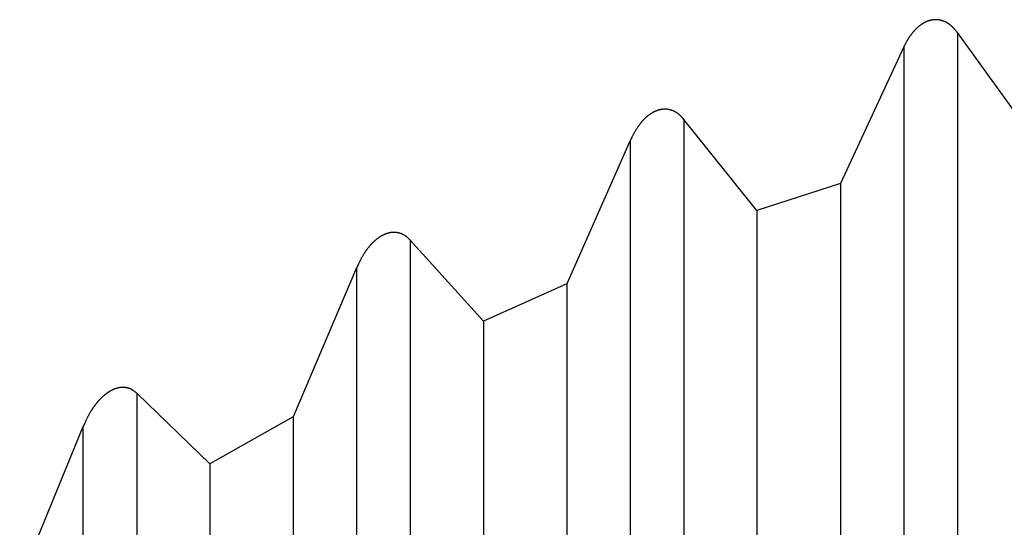
# Model space of a CAD drawing. Units: millimetres. Extents: x 0 to 841, y 0 to 594.
# Drawn here: x 163 to 166, y 488 to 490 of the extents above; entities that cross this region are included whole.
import ezdxf

# ---------------------------------------------------------------- set-up
doc = ezdxf.new("R2010")
doc.units = ezdxf.units.MM
doc.layers.add('SLD-0', color=179, linetype='Continuous')

msp = doc.modelspace()

# ---------------------------------------------------------------- linework, layer by layer
at = {"layer": 'SLD-0'}
for p, q in [((166.0899, 490.3482), (166.089, 490.3475)), ((166.0908, 490.3489), (166.0899, 490.3482)), ((166.0917, 490.3495), (166.0908, 490.3489)), ((166.0926, 490.3502), (166.0917, 490.3495)), ((166.0935, 490.3508), (166.0926, 490.3502)), ((166.0944, 490.3515), (166.0935, 490.3508)), ((166.0953, 490.3521), (166.0944, 490.3515)), ((166.0962, 490.3527), (166.0953, 490.3521)), ((166.0971, 490.3533), (166.0962, 490.3527)), ((166.098, 490.354), (166.0971, 490.3533)), ((166.099, 490.3546), (166.098, 490.354)), ((166.0999, 490.3552), (166.099, 490.3546)), ((166.1009, 490.3557), (166.0999, 490.3552)), ((166.1018, 490.3563), (166.1009, 490.3557)), ((166.1028, 490.3569), (166.1018, 490.3563)), ((166.1038, 490.3575), (166.1028, 490.3569)), ((166.1047, 490.358), (166.1038, 490.3575)), ((166.1057, 490.3586), (166.1047, 490.358)), ((166.1067, 490.3591), (166.1057, 490.3586)), ((166.1077, 490.3596), (166.1067, 490.3591)), ((166.1087, 490.3601), (166.1077, 490.3596)), ((166.1097, 490.3606), (166.1087, 490.3601)), ((166.1107, 490.3611), (166.1097, 490.3606)), ((166.1117, 490.3616), (166.1107, 490.3611)), ((166.1127, 490.3621), (166.1117, 490.3616)), ((166.1138, 490.3626), (166.1127, 490.3621)), ((166.1148, 490.363), (166.1138, 490.3626)), ((166.1159, 490.3635), (166.1148, 490.363)), ((166.1169, 490.3639), (166.1159, 490.3635)), ((166.118, 490.3644), (166.1169, 490.3639)), ((166.119, 490.3648), (166.118, 490.3644)), ((166.1201, 490.3652), (166.119, 490.3648)), ((166.1211, 490.3656), (166.1201, 490.3652)), ((166.1222, 490.366), (166.1211, 490.3656)), ((166.1233, 490.3663), (166.1222, 490.366)), ((166.1244, 490.3667), (166.1233, 490.3663)), ((166.1255, 490.367), (166.1244, 490.3667)), ((166.1266, 490.3674), (166.1255, 490.367)), ((166.1277, 490.3677), (166.1266, 490.3674)), ((166.1288, 490.368), (166.1277, 490.3677)), ((166.1299, 490.3683), (166.1288, 490.368)), ((166.131, 490.3686), (166.1299, 490.3683)), ((166.1321, 490.3688), (166.131, 490.3686)), ((166.1332, 490.3691), (166.1321, 490.3688)), ((166.1343, 490.3693), (166.1332, 490.3691)), ((166.1355, 490.3695), (166.1343, 490.3693)), ((166.1366, 490.3698), (166.1355, 490.3695)), ((166.1377, 490.3699), (166.1366, 490.3698)), ((166.1389, 490.3701), (166.1377, 490.3699)), ((166.14, 490.3703), (166.1389, 490.3701)), ((166.1411, 490.3704), (166.14, 490.3703)), ((166.1423, 490.3706), (166.1411, 490.3704)), ((166.1434, 490.3707), (166.1423, 490.3706)), ((166.1446, 490.3708), (166.1434, 490.3707)), ((166.1457, 490.3709), (166.1446, 490.3708)), ((166.1469, 490.371), (166.1457, 490.3709)), ((166.148, 490.3711), (166.1469, 490.371)), ((166.1492, 490.3711), (166.148, 490.3711)), ((166.1503, 490.3711), (166.1492, 490.3711)), ((166.1514, 490.3712), (166.1503, 490.3711)), ((166.1526, 490.3712), (166.1514, 490.3712)), ((166.1537, 490.3711), (166.1526, 490.3712)), ((166.1549, 490.3711), (166.1537, 490.3711)), ((166.156, 490.3711), (166.1549, 490.3711)), ((166.1572, 490.371), (166.156, 490.3711)), ((166.1583, 490.3709), (166.1572, 490.371)), ((166.1594, 490.3708), (166.1583, 490.3709)), ((166.1606, 490.3707), (166.1594, 490.3708)), ((166.1617, 490.3706), (166.1606, 490.3707)), ((166.1628, 490.3705), (166.1617, 490.3706)), ((166.1639, 490.3703), (166.1628, 490.3705)), ((166.1651, 490.3702), (166.1639, 490.3703)), ((166.1662, 490.37), (166.1651, 490.3702)), ((166.1673, 490.3698), (166.1662, 490.37)), ((166.1684, 490.3696), (166.1673, 490.3698)), ((166.1695, 490.3693), (166.1684, 490.3696)), ((166.1706, 490.3691), (166.1695, 490.3693)), ((166.1717, 490.3688), (166.1706, 490.3691)), ((166.1728, 490.3686), (166.1717, 490.3688)), ((166.1739, 490.3683), (166.1728, 490.3686)), ((166.175, 490.368), (166.1739, 490.3683)), ((166.176, 490.3677), (166.175, 490.368)), ((166.1771, 490.3674), (166.176, 490.3677)), ((166.1782, 490.3671), (166.1771, 490.3674)), ((166.1792, 490.3667), (166.1782, 490.3671)), ((166.1803, 490.3664), (166.1792, 490.3667)), ((166.1813, 490.366), (166.1803, 490.3664)), ((166.1824, 490.3656), (166.1813, 490.366)), ((166.1834, 490.3652), (166.1824, 490.3656)), ((166.1845, 490.3648), (166.1834, 490.3652)), ((166.1855, 490.3644), (166.1845, 490.3648)), ((166.1865, 490.364), (166.1855, 490.3644)), ((166.1875, 490.3636), (166.1865, 490.364)), ((166.1885, 490.3631), (166.1875, 490.3636)), ((166.1895, 490.3626), (166.1885, 490.3631)), ((166.1905, 490.3622), (166.1895, 490.3626)), ((166.1915, 490.3617), (166.1905, 490.3622)), ((166.1925, 490.3612), (166.1915, 490.3617)), ((166.1934, 490.3607), (166.1925, 490.3612)), ((166.1944, 490.3602), (166.1934, 490.3607)), ((166.1954, 490.3597), (166.1944, 490.3602)), ((166.1963, 490.3592), (166.1954, 490.3597)), ((166.1972, 490.3586), (166.1963, 490.3592)), ((166.1982, 490.3581), (166.1972, 490.3586)), ((166.1991, 490.3575), (166.1982, 490.3581)), ((166.2, 490.357), (166.1991, 490.3575)), ((166.2009, 490.3564), (166.2, 490.357)), ((166.2018, 490.3558), (166.2009, 490.3564)), ((166.2027, 490.3552), (166.2018, 490.3558)), ((166.2036, 490.3546), (166.2027, 490.3552)), ((166.2045, 490.354), (166.2036, 490.3546)), ((166.2054, 490.3534), (166.2045, 490.354)), ((166.2062, 490.3528), (166.2054, 490.3534)), ((166.2071, 490.3522), (166.2062, 490.3528)), ((166.2079, 490.3515), (166.2071, 490.3522)), ((166.2088, 490.3509), (166.2079, 490.3515)), ((166.2096, 490.3502), (166.2088, 490.3509)), ((166.2104, 490.3496), (166.2096, 490.3502)), ((166.2112, 490.3489), (166.2104, 490.3496)), ((166.2121, 490.3482), (166.2112, 490.3489)), ((166.2129, 490.3476), (166.2121, 490.3482)), ((166.0526, 490.3093), (166.052, 490.3084)), ((166.0533, 490.3102), (166.0526, 490.3093)), ((166.0539, 490.311), (166.0533, 490.3102)), ((166.0545, 490.3119), (166.0539, 490.311)), ((166.0552, 490.3127), (166.0545, 490.3119)), ((166.0558, 490.3136), (166.0552, 490.3127)), ((166.0564, 490.3144), (166.0558, 490.3136)), ((166.0571, 490.3152), (166.0564, 490.3144)), ((166.0578, 490.3161), (166.0571, 490.3152)), ((166.0584, 490.3169), (166.0578, 490.3161)), ((166.0591, 490.3177), (166.0584, 490.3169)), ((166.0597, 490.3186), (166.0591, 490.3177)), ((166.0604, 490.3194), (166.0597, 490.3186)), ((166.0611, 490.3202), (166.0604, 490.3194)), ((166.0618, 490.3211), (166.0611, 490.3202)), ((166.0625, 490.3219), (166.0618, 490.3211)), ((166.0632, 490.3227), (166.0625, 490.3219)), ((166.0639, 490.3235), (166.0632, 490.3227)), ((166.0646, 490.3243), (166.0639, 490.3235)), ((166.0653, 490.3251), (166.0646, 490.3243)), ((166.066, 490.3259), (166.0653, 490.3251)), ((166.0667, 490.3267), (166.066, 490.3259)), ((166.0674, 490.3275), (166.0667, 490.3267)), ((166.0682, 490.3283), (166.0674, 490.3275)), ((166.0689, 490.3291), (166.0682, 490.3283)), ((166.0696, 490.3299), (166.0689, 490.3291)), ((166.0704, 490.3307), (166.0696, 490.3299)), ((166.0711, 490.3315), (166.0704, 490.3307)), ((166.0719, 490.3322), (166.0711, 490.3315)), ((166.0727, 490.333), (166.0719, 490.3322)), ((166.0734, 490.3338), (166.0727, 490.333)), ((166.0742, 490.3345), (166.0734, 490.3338)), ((166.075, 490.3353), (166.0742, 490.3345)), ((166.0758, 490.3361), (166.075, 490.3353)), ((166.0765, 490.3368), (166.0758, 490.3361)), ((166.0773, 490.3376), (166.0765, 490.3368)), ((166.0781, 490.3383), (166.0773, 490.3376)), ((166.0789, 490.339), (166.0781, 490.3383)), ((166.0797, 490.3398), (166.0789, 490.339)), ((166.0806, 490.3405), (166.0797, 490.3398)), ((166.0814, 490.3412), (166.0806, 490.3405)), ((166.0822, 490.342), (166.0814, 490.3412)), ((166.083, 490.3427), (166.0822, 490.342)), ((166.0839, 490.3434), (166.083, 490.3427)), ((166.0847, 490.3441), (166.0839, 490.3434)), ((166.0856, 490.3448), (166.0847, 490.3441)), ((166.0864, 490.3455), (166.0856, 490.3448)), ((166.0873, 490.3462), (166.0864, 490.3455)), ((166.0881, 490.3469), (166.0873, 490.3462)), ((166.089, 490.3475), (166.0881, 490.3469)), ((166.2136, 490.3469), (166.2129, 490.3476)), ((166.2144, 490.3462), (166.2136, 490.3469)), ((166.2152, 490.3455), (166.2144, 490.3462)), ((166.216, 490.3448), (166.2152, 490.3455)), ((166.2167, 490.3441), (166.216, 490.3448)), ((166.2175, 490.3434), (166.2167, 490.3441)), ((166.2182, 490.3426), (166.2175, 490.3434)), ((166.219, 490.3419), (166.2182, 490.3426)), ((166.2197, 490.3412), (166.219, 490.3419)), ((166.2205, 490.3405), (166.2197, 490.3412)), ((166.2212, 490.3397), (166.2205, 490.3405)), ((166.2219, 490.339), (166.2212, 490.3397)), ((166.2226, 490.3382), (166.2219, 490.339)), ((166.2233, 490.3375), (166.2226, 490.3382)), ((166.224, 490.3367), (166.2233, 490.3375)), ((166.2247, 490.336), (166.224, 490.3367)), ((166.2254, 490.3352), (166.2247, 490.336)), ((166.2261, 490.3344), (166.2254, 490.3352)), ((166.2268, 490.3337), (166.2261, 490.3344)), ((166.2275, 490.3329), (166.2268, 490.3337)), ((166.2289, 490.3313), (166.2275, 490.3329)), ((166.2302, 490.3298), (166.2289, 490.3313)), ((166.2316, 490.3282), (166.2302, 490.3298)), ((166.2329, 490.3266), (166.2316, 490.3282)), ((166.2342, 490.3251), (166.2329, 490.3266)), ((166.2356, 490.3235), (166.2342, 490.3251)), ((166.2382, 490.3203), (166.2356, 490.3235)), ((166.5257, 489.9215), (166.2382, 490.3203)), ((166.2382, 490.3203), (166.2382, 474.5133)), ((166.0302, 490.2716), (166.0293, 490.2698)), ((166.0311, 490.2735), (166.0302, 490.2716)), ((166.0321, 490.2753), (166.0311, 490.2735)), ((166.033, 490.2771), (166.0321, 490.2753)), ((166.034, 490.279), (166.033, 490.2771)), ((166.0349, 490.2808), (166.034, 490.279)), ((166.0359, 490.2826), (166.0349, 490.2808)), ((166.0369, 490.2845), (166.0359, 490.2826)), ((166.0379, 490.2863), (166.0369, 490.2845)), ((166.039, 490.2881), (166.0379, 490.2863)), ((166.0395, 490.289), (166.039, 490.2881)), ((166.04, 490.2899), (166.0395, 490.289)), ((166.0405, 490.2908), (166.04, 490.2899)), ((166.0411, 490.2917), (166.0405, 490.2908)), ((166.0416, 490.2926), (166.0411, 490.2917)), ((166.0422, 490.2935), (166.0416, 490.2926)), ((166.0427, 490.2944), (166.0422, 490.2935)), ((166.0433, 490.2953), (166.0427, 490.2944)), ((166.0438, 490.2962), (166.0433, 490.2953)), ((166.0444, 490.2971), (166.0438, 490.2962)), ((166.0449, 490.298), (166.0444, 490.2971)), ((166.0455, 490.2988), (166.0449, 490.298)), ((166.0461, 490.2997), (166.0455, 490.2988)), ((166.0466, 490.3006), (166.0461, 490.2997)), ((166.0472, 490.3015), (166.0466, 490.3006)), ((166.0478, 490.3024), (166.0472, 490.3015)), ((166.0484, 490.3032), (166.0478, 490.3024)), ((166.049, 490.3041), (166.0484, 490.3032)), ((166.0496, 490.305), (166.049, 490.3041)), ((166.0502, 490.3058), (166.0496, 490.305)), ((166.0508, 490.3067), (166.0502, 490.3058)), ((166.0514, 490.3076), (166.0508, 490.3067)), ((166.052, 490.3084), (166.0514, 490.3076)), ((166.0266, 490.2642), (165.7776, 489.7269)), ((166.0284, 490.2679), (166.0266, 490.2642)), ((166.0266, 490.2642), (166.0266, 474.5133)), ((166.0293, 490.2698), (166.0284, 490.2679)), ((165.0274, 489.9994), (165.0265, 489.9987)), ((165.0284, 490), (165.0274, 489.9994)), ((165.0293, 490.0006), (165.0284, 490)), ((165.0303, 490.0013), (165.0293, 490.0006)), ((165.0313, 490.0019), (165.0303, 490.0013)), ((165.0322, 490.0025), (165.0313, 490.0019)), ((165.0332, 490.0031), (165.0322, 490.0025)), ((165.0342, 490.0037), (165.0332, 490.0031)), ((165.0352, 490.0043), (165.0342, 490.0037)), ((165.0362, 490.0049), (165.0352, 490.0043)), ((165.0372, 490.0055), (165.0362, 490.0049)), ((165.0382, 490.006), (165.0372, 490.0055)), ((165.0392, 490.0066), (165.0382, 490.006)), ((165.0402, 490.0071), (165.0392, 490.0066)), ((165.0412, 490.0077), (165.0402, 490.0071)), ((165.0423, 490.0082), (165.0412, 490.0077)), ((165.0433, 490.0087), (165.0423, 490.0082)), ((165.0443, 490.0092), (165.0433, 490.0087)), ((165.0454, 490.0097), (165.0443, 490.0092)), ((165.0464, 490.0102), (165.0454, 490.0097)), ((165.0475, 490.0107), (165.0464, 490.0102)), ((165.0485, 490.0111), (165.0475, 490.0107)), ((165.0496, 490.0116), (165.0485, 490.0111)), ((165.0507, 490.012), (165.0496, 490.0116)), ((165.0517, 490.0125), (165.0507, 490.012)), ((165.0528, 490.0129), (165.0517, 490.0125)), ((165.0539, 490.0133), (165.0528, 490.0129)), ((165.055, 490.0137), (165.0539, 490.0133)), ((165.0561, 490.0141), (165.055, 490.0137)), ((165.0572, 490.0145), (165.0561, 490.0141)), ((165.0583, 490.0148), (165.0572, 490.0145)), ((165.0594, 490.0152), (165.0583, 490.0148)), ((165.0605, 490.0155), (165.0594, 490.0152)), ((165.0616, 490.0158), (165.0605, 490.0155)), ((165.0628, 490.0161), (165.0616, 490.0158)), ((165.0639, 490.0164), (165.0628, 490.0161)), ((165.065, 490.0167), (165.0639, 490.0164)), ((165.0661, 490.017), (165.065, 490.0167)), ((165.0673, 490.0172), (165.0661, 490.017)), ((165.0684, 490.0175), (165.0673, 490.0172)), ((165.0696, 490.0177), (165.0684, 490.0175)), ((165.0707, 490.0179), (165.0696, 490.0177)), ((165.0719, 490.0181), (165.0707, 490.0179)), ((165.073, 490.0183), (165.0719, 490.0181)), ((165.0741, 490.0185), (165.073, 490.0183)), ((165.0753, 490.0186), (165.0741, 490.0185)), ((165.0765, 490.0188), (165.0753, 490.0186)), ((165.0776, 490.0189), (165.0765, 490.0188)), ((165.0788, 490.019), (165.0776, 490.0189)), ((165.0799, 490.0191), (165.0788, 490.019)), ((165.0811, 490.0191), (165.0799, 490.0191)), ((165.0822, 490.0192), (165.0811, 490.0191)), ((165.0834, 490.0192), (165.0822, 490.0192)), ((165.0845, 490.0193), (165.0834, 490.0192)), ((165.0857, 490.0193), (165.0845, 490.0193)), ((165.0868, 490.0193), (165.0857, 490.0193)), ((165.088, 490.0192), (165.0868, 490.0193)), ((165.0891, 490.0192), (165.088, 490.0192)), ((165.0902, 490.0192), (165.0891, 490.0192)), ((165.0914, 490.0191), (165.0902, 490.0192)), ((165.0925, 490.019), (165.0914, 490.0191)), ((165.0937, 490.0189), (165.0925, 490.019)), ((165.0948, 490.0188), (165.0937, 490.0189)), ((165.0959, 490.0186), (165.0948, 490.0188)), ((165.097, 490.0185), (165.0959, 490.0186)), ((165.0982, 490.0183), (165.097, 490.0185)), ((165.0993, 490.0182), (165.0982, 490.0183)), ((165.1004, 490.018), (165.0993, 490.0182)), ((165.1015, 490.0178), (165.1004, 490.018)), ((165.1026, 490.0175), (165.1015, 490.0178)), ((165.1037, 490.0173), (165.1026, 490.0175)), ((165.1048, 490.0171), (165.1037, 490.0173)), ((165.1059, 490.0168), (165.1048, 490.0171)), ((165.107, 490.0165), (165.1059, 490.0168)), ((165.108, 490.0162), (165.107, 490.0165)), ((165.1091, 490.0159), (165.108, 490.0162)), ((165.1102, 490.0156), (165.1091, 490.0159)), ((165.1112, 490.0153), (165.1102, 490.0156)), ((165.1123, 490.015), (165.1112, 490.0153)), ((165.1133, 490.0146), (165.1123, 490.015)), ((165.1144, 490.0142), (165.1133, 490.0146)), ((165.1154, 490.0139), (165.1144, 490.0142)), ((165.1164, 490.0135), (165.1154, 490.0139)), ((165.1175, 490.0131), (165.1164, 490.0135)), ((165.1185, 490.0126), (165.1175, 490.0131)), ((165.1195, 490.0122), (165.1185, 490.0126)), ((165.1205, 490.0118), (165.1195, 490.0122)), ((165.1215, 490.0113), (165.1205, 490.0118)), ((165.1225, 490.0109), (165.1215, 490.0113)), ((165.1234, 490.0104), (165.1225, 490.0109)), ((165.1244, 490.0099), (165.1234, 490.0104)), ((165.1254, 490.0094), (165.1244, 490.0099)), ((165.1263, 490.0089), (165.1254, 490.0094)), ((165.1273, 490.0084), (165.1263, 490.0089)), ((165.1282, 490.0079), (165.1273, 490.0084)), ((165.1291, 490.0073), (165.1282, 490.0079)), ((165.13, 490.0068), (165.1291, 490.0073)), ((165.131, 490.0062), (165.13, 490.0068)), ((165.1319, 490.0057), (165.131, 490.0062)), ((165.1328, 490.0051), (165.1319, 490.0057)), ((165.1336, 490.0045), (165.1328, 490.0051)), ((165.1345, 490.0039), (165.1336, 490.0045)), ((165.1354, 490.0033), (165.1345, 490.0039)), ((165.1362, 490.0027), (165.1354, 490.0033)), ((165.1371, 490.0021), (165.1362, 490.0027)), ((165.1379, 490.0014), (165.1371, 490.0021)), ((165.1387, 490.0008), (165.1379, 490.0014)), ((165.1396, 490.0002), (165.1387, 490.0008)), ((165.1404, 489.9995), (165.1396, 490.0002)), ((165.1412, 489.9989), (165.1404, 489.9995)), ((164.9875, 489.9608), (164.9868, 489.9599)), ((164.9882, 489.9616), (164.9875, 489.9608)), ((164.9888, 489.9625), (164.9882, 489.9616)), ((164.9895, 489.9634), (164.9888, 489.9625)), ((164.9902, 489.9642), (164.9895, 489.9634)), ((164.9909, 489.9651), (164.9902, 489.9642)), ((164.9916, 489.9659), (164.9909, 489.9651)), ((164.9923, 489.9668), (164.9916, 489.9659)), ((164.993, 489.9676), (164.9923, 489.9668)), ((164.9937, 489.9684), (164.993, 489.9676)), ((164.9944, 489.9693), (164.9937, 489.9684)), ((164.9951, 489.9701), (164.9944, 489.9693)), ((164.9958, 489.9709), (164.9951, 489.9701)), ((164.9965, 489.9718), (164.9958, 489.9709)), ((164.9973, 489.9726), (164.9965, 489.9718)), ((164.998, 489.9734), (164.9973, 489.9726)), ((164.9987, 489.9742), (164.998, 489.9734)), ((164.9995, 489.975), (164.9987, 489.9742)), ((165.0003, 489.9759), (164.9995, 489.975)), ((165.001, 489.9767), (165.0003, 489.9759)), ((165.0018, 489.9775), (165.001, 489.9767)), ((165.0026, 489.9783), (165.0018, 489.9775)), ((165.0033, 489.9791), (165.0026, 489.9783)), ((165.0041, 489.9799), (165.0033, 489.9791)), ((165.0049, 489.9806), (165.0041, 489.9799)), ((165.0057, 489.9814), (165.0049, 489.9806)), ((165.0065, 489.9822), (165.0057, 489.9814)), ((165.0073, 489.983), (165.0065, 489.9822)), ((165.0081, 489.9838), (165.0073, 489.983)), ((165.0089, 489.9845), (165.0081, 489.9838)), ((165.0098, 489.9853), (165.0089, 489.9845)), ((165.0106, 489.986), (165.0098, 489.9853)), ((165.0114, 489.9868), (165.0106, 489.986)), ((165.0123, 489.9875), (165.0114, 489.9868)), ((165.0131, 489.9883), (165.0123, 489.9875)), ((165.014, 489.989), (165.0131, 489.9883)), ((165.0148, 489.9897), (165.014, 489.989)), ((165.0157, 489.9905), (165.0148, 489.9897)), ((165.0166, 489.9912), (165.0157, 489.9905)), ((165.0174, 489.9919), (165.0166, 489.9912)), ((165.0183, 489.9926), (165.0174, 489.9919)), ((165.0192, 489.9933), (165.0183, 489.9926)), ((165.0201, 489.994), (165.0192, 489.9933)), ((165.021, 489.9947), (165.0201, 489.994)), ((165.0219, 489.9954), (165.021, 489.9947)), ((165.0228, 489.9961), (165.0219, 489.9954)), ((165.0237, 489.9967), (165.0228, 489.9961)), ((165.0246, 489.9974), (165.0237, 489.9967)), ((165.0256, 489.9981), (165.0246, 489.9974)), ((165.0265, 489.9987), (165.0256, 489.9981)), ((165.142, 489.9982), (165.1412, 489.9989)), ((165.1428, 489.9975), (165.142, 489.9982)), ((165.1436, 489.9968), (165.1428, 489.9975)), ((165.1443, 489.9962), (165.1436, 489.9968)), ((165.1451, 489.9955), (165.1443, 489.9962)), ((165.1459, 489.9948), (165.1451, 489.9955)), ((165.1466, 489.9941), (165.1459, 489.9948)), ((165.1474, 489.9934), (165.1466, 489.9941)), ((165.1481, 489.9927), (165.1474, 489.9934)), ((165.1489, 489.9919), (165.1481, 489.9927)), ((165.1496, 489.9912), (165.1489, 489.9919)), ((165.1503, 489.9905), (165.1496, 489.9912)), ((165.1511, 489.9898), (165.1503, 489.9905)), ((165.1518, 489.989), (165.1511, 489.9898)), ((165.1525, 489.9883), (165.1518, 489.989)), ((165.1539, 489.9868), (165.1525, 489.9883)), ((165.1554, 489.9853), (165.1539, 489.9868)), ((165.1568, 489.9838), (165.1554, 489.9853)), ((165.1582, 489.9823), (165.1568, 489.9838)), ((165.161, 489.9793), (165.1582, 489.9823)), ((165.4484, 489.6205), (165.161, 489.9793)), ((165.161, 489.9793), (165.161, 474.5133)), ((164.9633, 489.9228), (164.9622, 489.9209)), ((164.9643, 489.9247), (164.9633, 489.9228)), ((164.9653, 489.9265), (164.9643, 489.9247)), ((164.9664, 489.9284), (164.9653, 489.9265)), ((164.9675, 489.9303), (164.9664, 489.9284)), ((164.9685, 489.9321), (164.9675, 489.9303)), ((164.9696, 489.9339), (164.9685, 489.9321)), ((164.9707, 489.9358), (164.9696, 489.9339)), ((164.9718, 489.9376), (164.9707, 489.9358)), ((164.9729, 489.9394), (164.9718, 489.9376)), ((164.9741, 489.9413), (164.9729, 489.9394)), ((164.9752, 489.9431), (164.9741, 489.9413)), ((164.9764, 489.9449), (164.9752, 489.9431)), ((164.9775, 489.9467), (164.9764, 489.9449)), ((164.9781, 489.9476), (164.9775, 489.9467)), ((164.9787, 489.9485), (164.9781, 489.9476)), ((164.9793, 489.9494), (164.9787, 489.9485)), ((164.9799, 489.9503), (164.9793, 489.9494)), ((164.9805, 489.9511), (164.9799, 489.9503)), ((164.9811, 489.952), (164.9805, 489.9511)), ((164.9818, 489.9529), (164.9811, 489.952)), ((164.9824, 489.9538), (164.9818, 489.9529)), ((164.983, 489.9547), (164.9824, 489.9538)), ((164.9836, 489.9556), (164.983, 489.9547)), ((164.9843, 489.9564), (164.9836, 489.9556)), ((164.9849, 489.9573), (164.9843, 489.9564)), ((164.9855, 489.9582), (164.9849, 489.9573)), ((164.9862, 489.959), (164.9855, 489.9582)), ((164.9868, 489.9599), (164.9862, 489.959)), ((164.9494, 489.8964), (164.7004, 489.3326)), ((164.9513, 489.9002), (164.9494, 489.8964)), ((164.9494, 489.8964), (164.9494, 474.5133)), ((164.9533, 489.9039), (164.9513, 489.9002)), ((164.9552, 489.9077), (164.9533, 489.9039)), ((164.9562, 489.9096), (164.9552, 489.9077)), ((164.9572, 489.9115), (164.9562, 489.9096)), ((164.9582, 489.9134), (164.9572, 489.9115)), ((164.9592, 489.9153), (164.9582, 489.9134)), ((164.9602, 489.9172), (164.9592, 489.9153)), ((164.9612, 489.9191), (164.9602, 489.9172)), ((164.9622, 489.9209), (164.9612, 489.9191)), ((165.7776, 489.7269), (165.4484, 489.6205)), ((165.7776, 489.7269), (165.7776, 474.5133)), ((165.4484, 489.6205), (165.4484, 474.5133)), ((164.0079, 489.534), (164.0068, 489.5339)), ((164.0091, 489.5342), (164.0079, 489.534)), ((164.0103, 489.5343), (164.0091, 489.5342)), ((164.0114, 489.5344), (164.0103, 489.5343)), ((164.0126, 489.5345), (164.0114, 489.5344)), ((164.0137, 489.5346), (164.0126, 489.5345)), ((164.0149, 489.5347), (164.0137, 489.5346)), ((164.0161, 489.5347), (164.0149, 489.5347)), ((164.0172, 489.5348), (164.0161, 489.5347)), ((164.0184, 489.5348), (164.0172, 489.5348)), ((164.0195, 489.5348), (164.0184, 489.5348)), ((164.0207, 489.5348), (164.0195, 489.5348)), ((164.0218, 489.5347), (164.0207, 489.5348)), ((164.023, 489.5347), (164.0218, 489.5347)), ((164.0241, 489.5346), (164.023, 489.5347)), ((164.0253, 489.5345), (164.0241, 489.5346)), ((164.0264, 489.5345), (164.0253, 489.5345)), ((164.0275, 489.5343), (164.0264, 489.5345)), ((164.0287, 489.5342), (164.0275, 489.5343)), ((164.0298, 489.5341), (164.0287, 489.5342)), ((164.0309, 489.5339), (164.0298, 489.5341)), ((164.032, 489.5338), (164.0309, 489.5339)), ((163.937, 489.4955), (163.9362, 489.4947)), ((163.9378, 489.4963), (163.937, 489.4955)), ((163.9387, 489.4971), (163.9378, 489.4963)), ((163.9395, 489.4979), (163.9387, 489.4971)), ((163.9403, 489.4986), (163.9395, 489.4979)), ((163.9412, 489.4994), (163.9403, 489.4986)), ((163.9421, 489.5002), (163.9412, 489.4994)), ((163.9429, 489.501), (163.9421, 489.5002)), ((163.9438, 489.5017), (163.9429, 489.501)), ((163.9447, 489.5025), (163.9438, 489.5017)), ((163.9455, 489.5032), (163.9447, 489.5025)), ((163.9464, 489.504), (163.9455, 489.5032)), ((163.9473, 489.5047), (163.9464, 489.504)), ((163.9482, 489.5055), (163.9473, 489.5047)), ((163.9491, 489.5062), (163.9482, 489.5055)), ((163.95, 489.507), (163.9491, 489.5062)), ((163.9509, 489.5077), (163.95, 489.507)), ((163.9518, 489.5084), (163.9509, 489.5077)), ((163.9528, 489.5091), (163.9518, 489.5084)), ((163.9537, 489.5098), (163.9528, 489.5091)), ((163.9546, 489.5105), (163.9537, 489.5098)), ((163.9556, 489.5112), (163.9546, 489.5105)), ((163.9565, 489.5119), (163.9556, 489.5112)), ((163.9575, 489.5126), (163.9565, 489.5119)), ((163.9584, 489.5133), (163.9575, 489.5126)), ((163.9594, 489.514), (163.9584, 489.5133)), ((163.9604, 489.5146), (163.9594, 489.514)), ((163.9613, 489.5153), (163.9604, 489.5146)), ((163.9623, 489.5159), (163.9613, 489.5153)), ((163.9633, 489.5166), (163.9623, 489.5159)), ((163.9643, 489.5172), (163.9633, 489.5166)), ((163.9653, 489.5178), (163.9643, 489.5172)), ((163.9663, 489.5184), (163.9653, 489.5178)), ((163.9673, 489.5191), (163.9663, 489.5184)), ((163.9683, 489.5197), (163.9673, 489.5191)), ((163.9693, 489.5203), (163.9683, 489.5197)), ((163.9703, 489.5208), (163.9693, 489.5203)), ((163.9714, 489.5214), (163.9703, 489.5208)), ((163.9724, 489.522), (163.9714, 489.5214)), ((163.9734, 489.5225), (163.9724, 489.522)), ((163.9745, 489.5231), (163.9734, 489.5225)), ((163.9755, 489.5236), (163.9745, 489.5231)), ((163.9766, 489.5242), (163.9755, 489.5236)), ((163.9776, 489.5247), (163.9766, 489.5242)), ((163.9787, 489.5252), (163.9776, 489.5247)), ((163.9798, 489.5257), (163.9787, 489.5252)), ((163.9808, 489.5262), (163.9798, 489.5257)), ((163.9819, 489.5266), (163.9808, 489.5262)), ((163.983, 489.5271), (163.9819, 489.5266)), ((163.9841, 489.5276), (163.983, 489.5271)), ((163.9852, 489.528), (163.9841, 489.5276)), ((163.9863, 489.5284), (163.9852, 489.528)), ((163.9874, 489.5288), (163.9863, 489.5284)), ((163.9885, 489.5292), (163.9874, 489.5288)), ((163.9896, 489.5296), (163.9885, 489.5292)), ((163.9908, 489.53), (163.9896, 489.5296)), ((163.9919, 489.5304), (163.9908, 489.53)), ((163.993, 489.5307), (163.9919, 489.5304)), ((163.9942, 489.5311), (163.993, 489.5307)), ((163.9953, 489.5314), (163.9942, 489.5311)), ((163.9964, 489.5317), (163.9953, 489.5314)), ((163.9976, 489.532), (163.9964, 489.5317)), ((163.9987, 489.5323), (163.9976, 489.532)), ((163.9999, 489.5326), (163.9987, 489.5323)), ((164.001, 489.5328), (163.9999, 489.5326)), ((164.0022, 489.5331), (164.001, 489.5328)), ((164.0033, 489.5333), (164.0022, 489.5331)), ((164.0045, 489.5335), (164.0033, 489.5333)), ((164.0056, 489.5337), (164.0045, 489.5335)), ((164.0068, 489.5339), (164.0056, 489.5337)), ((164.0331, 489.5336), (164.032, 489.5338)), ((164.0343, 489.5334), (164.0331, 489.5336)), ((164.0354, 489.5331), (164.0343, 489.5334)), ((164.0365, 489.5329), (164.0354, 489.5331)), ((164.0375, 489.5327), (164.0365, 489.5329)), ((164.0386, 489.5324), (164.0375, 489.5327)), ((164.0397, 489.5321), (164.0386, 489.5324)), ((164.0408, 489.5318), (164.0397, 489.5321)), ((164.0418, 489.5315), (164.0408, 489.5318)), ((164.0429, 489.5312), (164.0418, 489.5315)), ((164.044, 489.5309), (164.0429, 489.5312)), ((164.045, 489.5305), (164.044, 489.5309)), ((164.046, 489.5302), (164.045, 489.5305)), ((164.0471, 489.5298), (164.046, 489.5302)), ((164.0481, 489.5294), (164.0471, 489.5298)), ((164.0491, 489.529), (164.0481, 489.5294)), ((164.0501, 489.5286), (164.0491, 489.529)), ((164.0511, 489.5282), (164.0501, 489.5286)), ((164.0521, 489.5277), (164.0511, 489.5282)), ((164.0531, 489.5273), (164.0521, 489.5277)), ((164.0541, 489.5268), (164.0531, 489.5273)), ((164.055, 489.5263), (164.0541, 489.5268)), ((164.056, 489.5258), (164.055, 489.5263)), ((164.0569, 489.5253), (164.056, 489.5258)), ((164.0579, 489.5248), (164.0569, 489.5253)), ((164.0588, 489.5243), (164.0579, 489.5248)), ((164.0597, 489.5238), (164.0588, 489.5243)), ((164.0606, 489.5232), (164.0597, 489.5238)), ((164.0615, 489.5227), (164.0606, 489.5232)), ((164.0624, 489.5221), (164.0615, 489.5227)), ((164.0633, 489.5215), (164.0624, 489.5221)), ((164.0641, 489.5209), (164.0633, 489.5215)), ((164.065, 489.5203), (164.0641, 489.5209)), ((164.0658, 489.5197), (164.065, 489.5203)), ((164.0667, 489.5191), (164.0658, 489.5197)), ((164.0675, 489.5185), (164.0667, 489.5191)), ((164.0683, 489.5179), (164.0675, 489.5185)), ((164.0692, 489.5172), (164.0683, 489.5179)), ((164.07, 489.5166), (164.0692, 489.5172)), ((164.0708, 489.5159), (164.07, 489.5166)), ((164.0716, 489.5153), (164.0708, 489.5159)), ((164.0724, 489.5146), (164.0716, 489.5153)), ((164.0731, 489.514), (164.0724, 489.5146)), ((164.0739, 489.5133), (164.0731, 489.514)), ((164.0747, 489.5126), (164.0739, 489.5133)), ((164.0755, 489.5119), (164.0747, 489.5126)), ((164.0762, 489.5112), (164.0755, 489.5119)), ((164.077, 489.5105), (164.0762, 489.5112)), ((164.0777, 489.5098), (164.077, 489.5105)), ((164.0793, 489.5084), (164.0777, 489.5098)), ((164.0808, 489.507), (164.0793, 489.5084)), ((164.0822, 489.5056), (164.0808, 489.507)), ((164.0837, 489.5042), (164.0822, 489.5056)), ((164.3712, 489.1861), (164.0837, 489.5042)), ((164.0837, 489.5042), (164.0837, 474.5133)), ((163.9055, 489.4572), (163.9048, 489.4562)), ((163.9061, 489.4581), (163.9055, 489.4572)), ((163.9067, 489.459), (163.9061, 489.4581)), ((163.9073, 489.4599), (163.9067, 489.459)), ((163.9079, 489.4608), (163.9073, 489.4599)), ((163.9086, 489.4618), (163.9079, 489.4608)), ((163.9092, 489.4627), (163.9086, 489.4618)), ((163.9098, 489.4636), (163.9092, 489.4627)), ((163.9105, 489.4645), (163.9098, 489.4636)), ((163.9111, 489.4654), (163.9105, 489.4645)), ((163.9118, 489.4663), (163.9111, 489.4654)), ((163.9124, 489.4672), (163.9118, 489.4663)), ((163.9131, 489.4681), (163.9124, 489.4672)), ((163.9138, 489.469), (163.9131, 489.4681)), ((163.9145, 489.4699), (163.9138, 489.469)), ((163.9151, 489.4708), (163.9145, 489.4699)), ((163.9158, 489.4717), (163.9151, 489.4708)), ((163.9165, 489.4726), (163.9158, 489.4717)), ((163.9172, 489.4735), (163.9165, 489.4726)), ((163.9179, 489.4744), (163.9172, 489.4735)), ((163.9186, 489.4753), (163.9179, 489.4744)), ((163.9193, 489.4761), (163.9186, 489.4753)), ((163.92, 489.477), (163.9193, 489.4761)), ((163.9207, 489.4779), (163.92, 489.477)), ((163.9215, 489.4788), (163.9207, 489.4779)), ((163.9222, 489.4796), (163.9215, 489.4788)), ((163.9229, 489.4805), (163.9222, 489.4796)), ((163.9237, 489.4814), (163.9229, 489.4805)), ((163.9244, 489.4822), (163.9237, 489.4814)), ((163.9252, 489.4831), (163.9244, 489.4822)), ((163.9259, 489.4839), (163.9252, 489.4831)), ((163.9267, 489.4848), (163.9259, 489.4839)), ((163.9274, 489.4856), (163.9267, 489.4848)), ((163.9282, 489.4865), (163.9274, 489.4856)), ((163.929, 489.4873), (163.9282, 489.4865)), ((163.9298, 489.4881), (163.929, 489.4873)), ((163.9305, 489.489), (163.9298, 489.4881)), ((163.9313, 489.4898), (163.9305, 489.489)), ((163.9321, 489.4906), (163.9313, 489.4898)), ((163.9329, 489.4914), (163.9321, 489.4906)), ((163.9337, 489.4923), (163.9329, 489.4914)), ((163.9345, 489.4931), (163.9337, 489.4923)), ((163.9353, 489.4939), (163.9345, 489.4931)), ((163.9362, 489.4947), (163.9353, 489.4939)), ((163.8837, 489.4191), (163.8827, 489.4172)), ((163.8847, 489.4211), (163.8837, 489.4191)), ((163.8857, 489.423), (163.8847, 489.4211)), ((163.8867, 489.425), (163.8857, 489.423)), ((163.8877, 489.4269), (163.8867, 489.425)), ((163.8887, 489.4288), (163.8877, 489.4269)), ((163.8898, 489.4307), (163.8887, 489.4288)), ((163.8908, 489.4327), (163.8898, 489.4307)), ((163.8919, 489.4346), (163.8908, 489.4327)), ((163.8929, 489.4365), (163.8919, 489.4346)), ((163.894, 489.4384), (163.8929, 489.4365)), ((163.8951, 489.4403), (163.894, 489.4384)), ((163.8962, 489.4422), (163.8951, 489.4403)), ((163.8973, 489.4441), (163.8962, 489.4422)), ((163.8984, 489.446), (163.8973, 489.4441)), ((163.8995, 489.4478), (163.8984, 489.446)), ((163.9007, 489.4497), (163.8995, 489.4478)), ((163.9019, 489.4516), (163.9007, 489.4497)), ((163.9024, 489.4525), (163.9019, 489.4516)), ((163.903, 489.4535), (163.9024, 489.4525)), ((163.9036, 489.4544), (163.903, 489.4535)), ((163.9042, 489.4553), (163.9036, 489.4544)), ((163.9048, 489.4562), (163.9042, 489.4553)), ((163.8721, 489.3957), (163.6231, 488.8093)), ((163.874, 489.3996), (163.8721, 489.3957)), ((163.8721, 489.3957), (163.8721, 474.5133)), ((163.876, 489.4036), (163.874, 489.3996)), ((163.8779, 489.4075), (163.876, 489.4036)), ((163.8798, 489.4114), (163.8779, 489.4075)), ((163.8808, 489.4133), (163.8798, 489.4114)), ((163.8817, 489.4153), (163.8808, 489.4133)), ((163.8827, 489.4172), (163.8817, 489.4153)), ((164.7004, 489.3326), (164.3712, 489.1861)), ((164.7004, 489.3326), (164.7004, 474.5133)), ((164.3712, 489.1861), (164.3712, 474.5133)), ((162.9087, 488.914), (162.9076, 488.9134)), ((162.9098, 488.9145), (162.9087, 488.914)), ((162.9109, 488.9151), (162.9098, 488.9145)), ((162.9119, 488.9156), (162.9109, 488.9151)), ((162.913, 488.9161), (162.9119, 488.9156)), ((162.9141, 488.9166), (162.913, 488.9161)), ((162.9152, 488.9171), (162.9141, 488.9166)), ((162.9164, 488.9175), (162.9152, 488.9171)), ((162.9175, 488.918), (162.9164, 488.9175)), ((162.9186, 488.9184), (162.9175, 488.918)), ((162.9197, 488.9189), (162.9186, 488.9184)), ((162.9208, 488.9193), (162.9197, 488.9189)), ((162.922, 488.9197), (162.9208, 488.9193)), ((162.9231, 488.9201), (162.922, 488.9197)), ((162.9242, 488.9205), (162.9231, 488.9201)), ((162.9254, 488.9208), (162.9242, 488.9205)), ((162.9265, 488.9212), (162.9254, 488.9208)), ((162.9277, 488.9215), (162.9265, 488.9212)), ((162.9288, 488.9219), (162.9277, 488.9215)), ((162.93, 488.9222), (162.9288, 488.9219)), ((162.9311, 488.9225), (162.93, 488.9222)), ((162.9323, 488.9227), (162.9311, 488.9225)), ((162.9335, 488.923), (162.9323, 488.9227)), ((162.9346, 488.9233), (162.9335, 488.923)), ((162.9358, 488.9235), (162.9346, 488.9233)), ((162.937, 488.9237), (162.9358, 488.9235)), ((162.9381, 488.9239), (162.937, 488.9237)), ((162.9393, 488.9241), (162.9381, 488.9239)), ((162.9405, 488.9243), (162.9393, 488.9241)), ((162.9416, 488.9244), (162.9405, 488.9243)), ((162.9428, 488.9246), (162.9416, 488.9244)), ((162.944, 488.9247), (162.9428, 488.9246)), ((162.9451, 488.9248), (162.944, 488.9247)), ((162.9463, 488.9249), (162.9451, 488.9248)), ((162.9475, 488.9249), (162.9463, 488.9249)), ((162.9486, 488.925), (162.9475, 488.9249)), ((162.9498, 488.925), (162.9486, 488.925)), ((162.951, 488.9251), (162.9498, 488.925)), ((162.9521, 488.9251), (162.951, 488.9251)), ((162.9533, 488.9251), (162.9521, 488.9251)), ((162.9539, 488.925), (162.9533, 488.9251)), ((162.9544, 488.925), (162.9539, 488.925)), ((162.955, 488.925), (162.9544, 488.925)), ((162.9556, 488.925), (162.955, 488.925)), ((162.9562, 488.925), (162.9556, 488.925)), ((162.9567, 488.9249), (162.9562, 488.925)), ((162.9573, 488.9249), (162.9567, 488.9249)), ((162.9579, 488.9248), (162.9573, 488.9249)), ((162.9585, 488.9248), (162.9579, 488.9248)), ((162.959, 488.9248), (162.9585, 488.9248)), ((162.9596, 488.9247), (162.959, 488.9248)), ((162.9602, 488.9246), (162.9596, 488.9247)), ((162.9607, 488.9246), (162.9602, 488.9246)), ((162.9613, 488.9245), (162.9607, 488.9246)), ((162.9618, 488.9244), (162.9613, 488.9245)), ((162.9624, 488.9244), (162.9618, 488.9244)), ((162.963, 488.9243), (162.9624, 488.9244)), ((162.9635, 488.9242), (162.963, 488.9243)), ((162.9641, 488.9241), (162.9635, 488.9242)), ((162.9646, 488.924), (162.9641, 488.9241)), ((162.9652, 488.9239), (162.9646, 488.924)), ((162.9658, 488.9238), (162.9652, 488.9239)), ((162.9663, 488.9237), (162.9658, 488.9238)), ((162.9669, 488.9236), (162.9663, 488.9237)), ((162.9674, 488.9235), (162.9669, 488.9236)), ((162.968, 488.9234), (162.9674, 488.9235)), ((162.9685, 488.9233), (162.968, 488.9234)), ((162.969, 488.9232), (162.9685, 488.9233)), ((162.9696, 488.923), (162.969, 488.9232)), ((162.9701, 488.9229), (162.9696, 488.923)), ((162.9707, 488.9228), (162.9701, 488.9229)), ((162.9712, 488.9226), (162.9707, 488.9228)), ((162.9717, 488.9225), (162.9712, 488.9226)), ((162.9723, 488.9223), (162.9717, 488.9225)), ((162.9728, 488.9222), (162.9723, 488.9223)), ((162.9733, 488.922), (162.9728, 488.9222)), ((162.9739, 488.9219), (162.9733, 488.922)), ((162.9744, 488.9217), (162.9739, 488.9219)), ((162.9749, 488.9216), (162.9744, 488.9217)), ((162.9754, 488.9214), (162.9749, 488.9216)), ((162.9759, 488.9212), (162.9754, 488.9214)), ((162.9765, 488.921), (162.9759, 488.9212)), ((162.977, 488.9209), (162.9765, 488.921)), ((162.9775, 488.9207), (162.977, 488.9209)), ((162.978, 488.9205), (162.9775, 488.9207)), ((162.9785, 488.9203), (162.978, 488.9205)), ((162.979, 488.9201), (162.9785, 488.9203)), ((162.9795, 488.9199), (162.979, 488.9201)), ((162.98, 488.9197), (162.9795, 488.9199)), ((162.9805, 488.9195), (162.98, 488.9197)), ((162.981, 488.9193), (162.9805, 488.9195)), ((162.9815, 488.9191), (162.981, 488.9193)), ((162.982, 488.9189), (162.9815, 488.9191)), ((162.9825, 488.9186), (162.982, 488.9189)), ((162.983, 488.9184), (162.9825, 488.9186)), ((162.9834, 488.9182), (162.983, 488.9184)), ((162.9839, 488.918), (162.9834, 488.9182)), ((162.9844, 488.9177), (162.9839, 488.918)), ((162.9849, 488.9175), (162.9844, 488.9177)), ((162.9853, 488.9173), (162.9849, 488.9175)), ((162.9858, 488.917), (162.9853, 488.9173)), ((162.9863, 488.9168), (162.9858, 488.917)), ((162.9872, 488.9163), (162.9863, 488.9168)), ((162.9881, 488.9157), (162.9872, 488.9163)), ((162.989, 488.9152), (162.9881, 488.9157)), ((162.9899, 488.9147), (162.989, 488.9152)), ((162.9908, 488.9141), (162.9899, 488.9147)), ((162.9917, 488.9136), (162.9908, 488.9141)), ((162.8591, 488.8751), (162.8583, 488.8742)), ((162.8599, 488.876), (162.8591, 488.8751)), ((162.8607, 488.8768), (162.8599, 488.876)), ((162.8615, 488.8777), (162.8607, 488.8768)), ((162.8623, 488.8785), (162.8615, 488.8777)), ((162.8632, 488.8794), (162.8623, 488.8785)), ((162.864, 488.8802), (162.8632, 488.8794)), ((162.8648, 488.8811), (162.864, 488.8802)), ((162.8657, 488.8819), (162.8648, 488.8811)), ((162.8665, 488.8827), (162.8657, 488.8819)), ((162.8673, 488.8835), (162.8665, 488.8827)), ((162.8682, 488.8844), (162.8673, 488.8835)), ((162.8691, 488.8852), (162.8682, 488.8844)), ((162.8699, 488.886), (162.8691, 488.8852)), ((162.8708, 488.8868), (162.8699, 488.886)), ((162.8717, 488.8876), (162.8708, 488.8868)), ((162.8725, 488.8884), (162.8717, 488.8876)), ((162.8734, 488.8892), (162.8725, 488.8884)), ((162.8743, 488.89), (162.8734, 488.8892)), ((162.8752, 488.8908), (162.8743, 488.89)), ((162.8761, 488.8916), (162.8752, 488.8908)), ((162.877, 488.8924), (162.8761, 488.8916)), ((162.8779, 488.8932), (162.877, 488.8924)), ((162.8788, 488.8939), (162.8779, 488.8932)), ((162.8797, 488.8947), (162.8788, 488.8939)), ((162.8807, 488.8955), (162.8797, 488.8947)), ((162.8816, 488.8962), (162.8807, 488.8955)), ((162.8825, 488.897), (162.8816, 488.8962)), ((162.8835, 488.8977), (162.8825, 488.897)), ((162.8844, 488.8985), (162.8835, 488.8977)), ((162.8854, 488.8992), (162.8844, 488.8985)), ((162.8863, 488.8999), (162.8854, 488.8992)), ((162.8873, 488.9006), (162.8863, 488.8999)), ((162.8882, 488.9014), (162.8873, 488.9006)), ((162.8892, 488.9021), (162.8882, 488.9014)), ((162.8902, 488.9028), (162.8892, 488.9021)), ((162.8912, 488.9035), (162.8902, 488.9028)), ((162.8922, 488.9041), (162.8912, 488.9035)), ((162.8932, 488.9048), (162.8922, 488.9041)), ((162.8941, 488.9055), (162.8932, 488.9048)), ((162.8952, 488.9062), (162.8941, 488.9055)), ((162.8962, 488.9068), (162.8952, 488.9062)), ((162.8972, 488.9075), (162.8962, 488.9068)), ((162.8982, 488.9081), (162.8972, 488.9075)), ((162.8992, 488.9087), (162.8982, 488.9081)), ((162.9002, 488.9093), (162.8992, 488.9087)), ((162.9013, 488.91), (162.9002, 488.9093)), ((162.9023, 488.9106), (162.9013, 488.91)), ((162.9034, 488.9112), (162.9023, 488.9106)), ((162.9044, 488.9117), (162.9034, 488.9112)), ((162.9055, 488.9123), (162.9044, 488.9117)), ((162.9065, 488.9129), (162.9055, 488.9123)), ((162.9076, 488.9134), (162.9065, 488.9129)), ((162.9925, 488.913), (162.9917, 488.9136)), ((162.9934, 488.9124), (162.9925, 488.913)), ((162.9943, 488.9118), (162.9934, 488.9124)), ((162.9951, 488.9112), (162.9943, 488.9118)), ((162.996, 488.9106), (162.9951, 488.9112)), ((162.9968, 488.91), (162.996, 488.9106)), ((162.9976, 488.9094), (162.9968, 488.91)), ((162.9984, 488.9088), (162.9976, 488.9094)), ((162.9993, 488.9082), (162.9984, 488.9088)), ((163.0001, 488.9075), (162.9993, 488.9082)), ((163.0009, 488.9069), (163.0001, 488.9075)), ((163.0017, 488.9063), (163.0009, 488.9069)), ((163.0033, 488.905), (163.0017, 488.9063)), ((163.0049, 488.9037), (163.0033, 488.905)), ((163.0065, 488.9024), (163.0049, 488.9037)), ((163.294, 488.6248), (163.0065, 488.9024)), ((163.0065, 488.9024), (163.0065, 474.5133)), ((162.8295, 488.8365), (162.8289, 488.8356)), ((162.8301, 488.8375), (162.8295, 488.8365)), ((162.8307, 488.8385), (162.8301, 488.8375)), ((162.8313, 488.8394), (162.8307, 488.8385)), ((162.832, 488.8404), (162.8313, 488.8394)), ((162.8326, 488.8413), (162.832, 488.8404)), ((162.8332, 488.8423), (162.8326, 488.8413)), ((162.8339, 488.8432), (162.8332, 488.8423)), ((162.8345, 488.8442), (162.8339, 488.8432)), ((162.8352, 488.8451), (162.8345, 488.8442)), ((162.8358, 488.8461), (162.8352, 488.8451)), ((162.8365, 488.847), (162.8358, 488.8461)), ((162.8371, 488.848), (162.8365, 488.847)), ((162.8378, 488.8489), (162.8371, 488.848)), ((162.8385, 488.8498), (162.8378, 488.8489)), ((162.8392, 488.8508), (162.8385, 488.8498)), ((162.8398, 488.8517), (162.8392, 488.8508)), ((162.8405, 488.8526), (162.8398, 488.8517)), ((162.8412, 488.8536), (162.8405, 488.8526)), ((162.8419, 488.8545), (162.8412, 488.8536)), ((162.8426, 488.8554), (162.8419, 488.8545)), ((162.8433, 488.8564), (162.8426, 488.8554)), ((162.844, 488.8573), (162.8433, 488.8564)), ((162.8447, 488.8582), (162.844, 488.8573)), ((162.8454, 488.8591), (162.8447, 488.8582)), ((162.8461, 488.86), (162.8454, 488.8591)), ((162.8469, 488.8609), (162.8461, 488.86)), ((162.8476, 488.8618), (162.8469, 488.8609)), ((162.8483, 488.8627), (162.8476, 488.8618)), ((162.8491, 488.8636), (162.8483, 488.8627)), ((162.8498, 488.8645), (162.8491, 488.8636)), ((162.8506, 488.8654), (162.8498, 488.8645)), ((162.8513, 488.8663), (162.8506, 488.8654)), ((162.8521, 488.8672), (162.8513, 488.8663)), ((162.8528, 488.8681), (162.8521, 488.8672)), ((162.8536, 488.869), (162.8528, 488.8681)), ((162.8544, 488.8699), (162.8536, 488.869)), ((162.8551, 488.8708), (162.8544, 488.8699)), ((162.8559, 488.8716), (162.8551, 488.8708)), ((162.8567, 488.8725), (162.8559, 488.8716)), ((162.8575, 488.8734), (162.8567, 488.8725)), ((162.8583, 488.8742), (162.8575, 488.8734)), ((162.8082, 488.7982), (162.8073, 488.7962)), ((162.8092, 488.8002), (162.8082, 488.7982)), ((162.8102, 488.8022), (162.8092, 488.8002)), ((162.8112, 488.8041), (162.8102, 488.8022)), ((162.8123, 488.8061), (162.8112, 488.8041)), ((162.8133, 488.8081), (162.8123, 488.8061)), ((162.8143, 488.8101), (162.8133, 488.8081)), ((162.8154, 488.8121), (162.8143, 488.8101)), ((162.8164, 488.8141), (162.8154, 488.8121)), ((162.8175, 488.8161), (162.8164, 488.8141)), ((162.8186, 488.818), (162.8175, 488.8161)), ((162.8196, 488.82), (162.8186, 488.818)), ((162.8207, 488.822), (162.8196, 488.82)), ((162.8219, 488.8239), (162.8207, 488.822)), ((162.823, 488.8259), (162.8219, 488.8239)), ((162.8241, 488.8278), (162.823, 488.8259)), ((162.8253, 488.8298), (162.8241, 488.8278)), ((162.8265, 488.8317), (162.8253, 488.8298)), ((162.8271, 488.8327), (162.8265, 488.8317)), ((162.8277, 488.8336), (162.8271, 488.8327)), ((162.8283, 488.8346), (162.8277, 488.8336)), ((162.8289, 488.8356), (162.8283, 488.8346)), ((163.6231, 488.8093), (163.294, 488.6248)), ((163.6231, 488.8093), (163.6231, 474.5133)), ((162.7949, 488.77), (162.5459, 488.1646)), ((162.7968, 488.774), (162.7949, 488.77)), ((162.7949, 488.77), (162.7949, 474.5133)), ((162.7987, 488.7781), (162.7968, 488.774)), ((162.8005, 488.7821), (162.7987, 488.7781)), ((162.8024, 488.7861), (162.8005, 488.7821)), ((162.8034, 488.7881), (162.8024, 488.7861)), ((162.8044, 488.7901), (162.8034, 488.7881)), ((162.8053, 488.7921), (162.8044, 488.7901)), ((162.8063, 488.7941), (162.8053, 488.7921)), ((162.8073, 488.7962), (162.8063, 488.7941)), ((163.294, 488.6248), (163.294, 474.5133))]:
    msp.add_line(p, q, dxfattribs=at)

doc.saveas('drawing.dxf')
